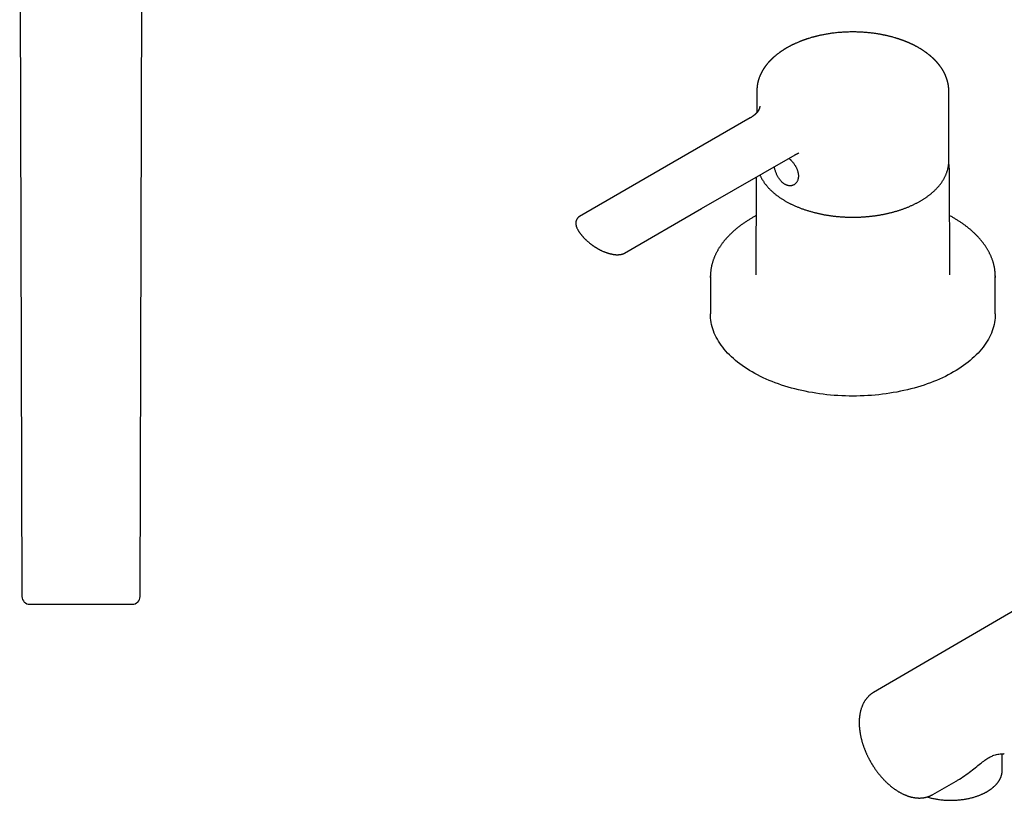
# Model space of a CAD drawing. Units: millimetres. Extents: x 8 to 1153, y 12 to 737.
# Drawn here: x 634 to 883, y 157 to 355 of the extents above; entities that cross this region are included whole.
import ezdxf

# ---------------------------------------------------------------- set-up
doc = ezdxf.new("R2010")
doc.units = ezdxf.units.MM

msp = doc.modelspace()

# ---------------------------------------------------------------- linework, layer by layer
at = {"color": 7, "linetype": 'Continuous', "lineweight": 30}
for p, q in [((634.5, 406.9), (635.08, 208.9)), ((664.92, 208.9), (665.5, 406.9)), ((820.81, 336.74), (820.81, 331.17)), ((869.31, 318.94), (869.31, 336.57)), ((821.53, 332.77), (821.53, 332.79)), ((819.08, 329.8), (819.08, 329.8)), ((869.31, 318.8), (869.31, 318.94)), ((869.59, 290.16), (869.45, 316.76)), ((820.66, 314.87), (820.53, 290.16)), ((775.95, 304.89), (775.95, 304.89)), ((787.34, 295.63), (787.33, 295.63)), ((809.06, 289.71), (809.06, 280.32)), ((881.06, 280.32), (881.06, 289.71)), ((990.03, 265.99), (850.31, 184.65)), ((637.08, 206.9), (662.92, 206.9)), ((882.81, 164.97), (882.81, 169.12)), ((882.81, 164.96), (882.81, 164.97)), ((865.23, 158.82), (871.19, 162.23))]:
    msp.add_line(p, q, dxfattribs=at)
at = {"color": 7, "linetype": 'Continuous', "lineweight": 30, "flags": 128}
for points in [[(819.08, 329.8), (799.57, 318.54), (775.95, 304.9)], [(787.34, 295.63), (806.83, 306.89), (830.46, 320.52)], [(809.06, 289.5), (809.06, 289.71), (809.06, 289.92)], [(881.06, 289.91), (881.06, 289.71), (881.06, 289.48)], [(819.6, 265.62), (818.95, 266.01), (818.31, 266.41), (817.69, 266.82), (817.08, 267.24), (816.5, 267.66), (815.94, 268.1), (815.39, 268.54), (814.87, 269), (814.36, 269.46), (813.88, 269.92), (813.42, 270.4), (812.98, 270.88), (812.57, 271.37), (812.17, 271.86), (811.8, 272.36), (811.45, 272.87), (811.12, 273.38), (810.82, 273.89), (810.54, 274.41), (810.29, 274.94), (810.05, 275.46), (809.85, 275.99), (809.66, 276.53), (809.5, 277.06), (809.37, 277.6), (809.26, 278.14), (809.17, 278.68), (809.11, 279.23), (809.07, 279.77), (809.06, 280.32)], [(881.06, 280.32), (881.05, 279.77), (881.01, 279.23), (880.95, 278.68), (880.86, 278.14), (880.75, 277.6), (880.62, 277.06), (880.46, 276.53), (880.27, 275.99), (880.06, 275.46), (879.83, 274.94), (879.58, 274.41), (879.3, 273.89), (878.99, 273.38), (878.67, 272.87), (878.32, 272.36), (877.95, 271.86), (877.55, 271.37), (877.14, 270.88), (876.7, 270.4), (876.24, 269.92), (875.75, 269.46), (875.25, 269), (874.73, 268.54), (874.18, 268.1), (873.62, 267.66), (873.04, 267.24), (872.43, 266.82), (871.81, 266.41), (871.17, 266.01), (870.52, 265.62), (869.84, 265.24), (869.15, 264.87), (868.44, 264.51), (867.72, 264.16), (866.98, 263.83), (866.22, 263.5), (865.45, 263.19), (864.67, 262.89), (863.87, 262.6), (863.06, 262.32), (862.24, 262.05), (861.4, 261.8), (860.56, 261.56), (859.7, 261.33), (858.84, 261.11), (857.96, 260.91), (857.08, 260.73), (856.18, 260.55), (855.28, 260.39), (854.38, 260.24), (853.46, 260.11), (852.54, 259.99), (851.62, 259.88), (850.69, 259.79), (849.76, 259.71), (848.82, 259.65), (847.88, 259.6), (846.94, 259.56), (846, 259.54), (845.06, 259.53), (844.12, 259.54), (843.18, 259.56), (842.24, 259.6), (841.3, 259.65), (840.36, 259.71), (839.43, 259.79), (838.5, 259.88), (837.57, 259.99), (836.66, 260.11), (835.74, 260.24), (834.84, 260.39), (833.94, 260.55), (833.04, 260.73), (832.16, 260.91), (831.28, 261.11), (830.42, 261.33), (829.56, 261.56), (828.72, 261.8), (827.88, 262.05), (827.06, 262.32), (826.25, 262.6), (825.45, 262.89), (824.67, 263.19), (823.9, 263.5), (823.14, 263.83), (822.4, 264.16), (821.68, 264.51), (820.97, 264.87), (820.28, 265.24), (819.6, 265.62)]]:
    msp.add_lwpolyline(points, dxfattribs=at)
at = {"color": 7, "linetype": 'Continuous', "lineweight": 30}
for centre, start, end in [((637.08, 208.9), 180.1685, 270), ((662.92, 208.9), 270, 359.8315)]:
    msp.add_arc(centre, 2, start, end, dxfattribs=at)
for points, knots in [([(861.73, 347.52), (861.65, 347.57), (861.5, 347.65), (861.29, 347.77), (861.1, 347.88), (860.92, 347.97), (860.77, 348.04), (860.65, 348.11), (860.56, 348.16), (860.48, 348.2), (860.41, 348.23), (860.35, 348.26), (860.3, 348.28), (860.24, 348.31), (860.18, 348.34), (860.11, 348.38), (860.02, 348.42), (859.92, 348.46), (859.81, 348.52), (859.68, 348.58), (859.54, 348.64), (859.4, 348.7), (859.25, 348.77), (859.1, 348.84), (858.94, 348.9), (858.78, 348.97), (858.61, 349.04), (858.44, 349.11), (858.28, 349.17), (858.13, 349.23), (858.01, 349.28), (857.91, 349.32), (857.83, 349.35), (857.77, 349.37), (857.7, 349.4), (857.61, 349.43), (857.5, 349.47), (857.35, 349.52), (857.19, 349.58), (857.01, 349.64), (856.83, 349.7), (856.64, 349.77), (856.44, 349.83), (856.24, 349.89), (856.04, 349.96), (855.77, 350.04), (855.41, 350.14), (854.99, 350.26), (854.6, 350.36), (854.24, 350.45), (853.9, 350.54), (853.6, 350.61), (853.33, 350.67), (853.08, 350.72), (852.83, 350.77), (852.58, 350.82), (852.28, 350.88), (851.93, 350.94), (851.53, 351.01), (851.08, 351.09), (850.57, 351.16), (850.02, 351.23), (849.48, 351.3), (848.94, 351.35), (848.41, 351.4), (847.89, 351.44), (847.4, 351.47), (846.91, 351.5), (846.43, 351.52), (845.93, 351.53), (845.4, 351.54), (844.85, 351.54), (844.28, 351.53), (843.69, 351.52), (843.09, 351.49), (842.48, 351.46), (841.87, 351.42), (841.26, 351.36), (840.65, 351.3), (840.07, 351.23), (839.53, 351.16), (839.04, 351.09), (838.56, 351.01), (838.1, 350.93), (837.67, 350.85), (837.26, 350.77), (836.88, 350.69), (836.52, 350.61), (836.22, 350.54), (835.97, 350.48), (835.76, 350.43), (835.54, 350.37), (835.31, 350.31), (835.04, 350.24), (834.72, 350.15), (834.35, 350.04), (834.03, 349.94), (833.77, 349.86), (833.56, 349.79), (833.37, 349.73), (833.2, 349.67), (833.03, 349.62), (832.88, 349.56), (832.74, 349.51), (832.61, 349.47), (832.5, 349.43), (832.41, 349.39), (832.34, 349.37), (832.29, 349.35), (832.22, 349.32), (832.13, 349.29), (832.02, 349.25), (831.9, 349.2), (831.76, 349.14), (831.61, 349.08), (831.39, 349), (831.12, 348.88), (830.79, 348.74), (830.54, 348.62), (830.36, 348.54), (830.25, 348.49), (830.15, 348.44), (830.06, 348.4), (829.99, 348.37), (829.93, 348.34), (829.87, 348.31), (829.82, 348.28), (829.76, 348.26), (829.71, 348.23), (829.64, 348.2), (829.56, 348.16), (829.47, 348.11), (829.34, 348.04), (829.2, 347.97), (829.02, 347.88), (828.83, 347.77), (828.61, 347.65), (828.47, 347.57), (828.39, 347.52)], [0, 0, 0, 0, 0.008657, 0.016516, 0.02358, 0.029849, 0.035324, 0.039281, 0.042688, 0.045544, 0.04785, 0.049662, 0.051264, 0.053539, 0.055505, 0.057914, 0.06087, 0.064371, 0.068341, 0.072805, 0.077462, 0.08224, 0.087242, 0.092369, 0.097623, 0.103003, 0.108509, 0.114141, 0.119606, 0.124324, 0.12828, 0.131474, 0.133907, 0.135838, 0.137975, 0.140365, 0.144207, 0.148729, 0.153933, 0.159817, 0.165342, 0.171357, 0.177552, 0.183648, 0.189646, 0.195544, 0.209057, 0.222023, 0.233135, 0.243709, 0.253683, 0.263059, 0.270381, 0.277312, 0.284363, 0.291755, 0.299489, 0.310133, 0.321363, 0.333077, 0.348663, 0.364014, 0.379131, 0.394007, 0.408719, 0.422851, 0.436404, 0.449381, 0.462469, 0.476186, 0.490533, 0.505476, 0.521046, 0.537209, 0.553655, 0.570313, 0.586879, 0.603649, 0.620625, 0.637806, 0.6517, 0.665705, 0.679318, 0.692321, 0.704712, 0.716287, 0.727273, 0.737669, 0.747474, 0.753513, 0.759557, 0.766038, 0.772962, 0.780329, 0.790647, 0.801726, 0.813569, 0.819776, 0.826122, 0.832118, 0.837643, 0.842696, 0.847279, 0.852074, 0.856215, 0.859699, 0.862608, 0.864369, 0.866084, 0.868247, 0.871035, 0.874449, 0.878412, 0.882979, 0.888007, 0.892984, 0.904445, 0.915358, 0.925723, 0.929963, 0.933855, 0.937294, 0.940279, 0.942811, 0.944888, 0.94666, 0.948744, 0.950345, 0.952156, 0.954461, 0.957316, 0.960721, 0.964677, 0.970151, 0.97642, 0.983483, 0.991343, 1, 1, 1, 1]), ([(828.39, 347.52), (828.35, 347.5), (828.26, 347.45), (828.15, 347.38), (828.05, 347.32), (827.97, 347.28), (827.91, 347.24), (827.86, 347.2), (827.81, 347.17), (827.75, 347.14), (827.68, 347.09), (827.59, 347.04), (827.48, 346.97), (827.34, 346.88), (827.19, 346.78), (827.06, 346.69), (826.94, 346.61), (826.84, 346.55), (826.76, 346.49), (826.69, 346.44), (826.63, 346.39), (826.56, 346.35), (826.49, 346.3), (826.41, 346.24), (826.32, 346.17), (826.2, 346.08), (826.05, 345.96), (825.87, 345.83), (825.7, 345.69), (825.54, 345.56), (825.42, 345.46), (825.32, 345.37), (825.24, 345.3), (825.16, 345.24), (825.08, 345.17), (825.01, 345.11), (824.93, 345.04), (824.86, 344.97), (824.78, 344.9), (824.71, 344.83), (824.64, 344.77), (824.59, 344.71), (824.54, 344.67), (824.5, 344.63), (824.46, 344.59), (824.41, 344.54), (824.35, 344.49), (824.3, 344.43), (824.24, 344.37), (824.18, 344.31), (824.12, 344.24), (824.05, 344.17), (823.98, 344.1), (823.93, 344.04), (823.88, 343.99), (823.83, 343.93), (823.76, 343.86), (823.69, 343.78), (823.62, 343.7), (823.55, 343.61), (823.48, 343.53), (823.41, 343.45), (823.34, 343.37), (823.28, 343.29), (823.23, 343.23), (823.19, 343.17), (823.14, 343.11), (823.08, 343.04), (823.02, 342.96), (822.96, 342.87), (822.89, 342.78), (822.84, 342.7), (822.79, 342.64), (822.75, 342.58), (822.72, 342.54), (822.69, 342.49), (822.65, 342.44), (822.61, 342.38), (822.57, 342.32), (822.52, 342.25), (822.48, 342.18), (822.43, 342.1), (822.39, 342.03), (822.35, 341.96), (822.31, 341.91), (822.28, 341.85), (822.23, 341.78), (822.18, 341.69), (822.13, 341.59), (822.07, 341.49), (822.02, 341.39), (821.96, 341.28), (821.9, 341.17), (821.85, 341.06), (821.8, 340.96), (821.75, 340.86), (821.71, 340.78), (821.68, 340.7), (821.65, 340.63), (821.61, 340.55), (821.55, 340.4), (821.46, 340.17), (821.37, 339.94), (821.31, 339.77), (821.28, 339.66), (821.25, 339.56), (821.21, 339.45), (821.18, 339.34), (821.15, 339.23), (821.12, 339.13), (821.1, 339.04), (821.08, 338.95), (821.05, 338.86), (821.03, 338.75), (821.01, 338.64), (820.98, 338.53), (820.96, 338.42), (820.95, 338.33), (820.93, 338.23), (820.92, 338.15), (820.91, 338.07), (820.89, 337.99), (820.88, 337.91), (820.88, 337.85), (820.87, 337.79), (820.86, 337.73), (820.86, 337.67), (820.85, 337.6), (820.84, 337.51), (820.84, 337.43), (820.83, 337.35), (820.83, 337.27), (820.82, 337.19), (820.82, 337.11), (820.81, 337), (820.81, 336.88), (820.81, 336.79), (820.81, 336.74)], [0, 0, 0, 0, 0.009458, 0.017764, 0.024917, 0.030916, 0.035761, 0.039451, 0.042377, 0.047003, 0.052438, 0.058682, 0.065725, 0.078285, 0.089896, 0.100556, 0.110264, 0.117326, 0.123738, 0.129497, 0.134604, 0.139374, 0.144982, 0.151642, 0.159302, 0.16729, 0.182128, 0.197367, 0.212098, 0.225708, 0.238483, 0.245709, 0.253009, 0.260185, 0.266987, 0.273429, 0.280427, 0.288518, 0.294953, 0.301921, 0.308453, 0.314032, 0.318656, 0.322336, 0.326243, 0.330745, 0.336129, 0.342269, 0.348315, 0.354106, 0.35964, 0.367615, 0.374551, 0.380022, 0.384489, 0.390076, 0.397049, 0.40541, 0.41332, 0.421197, 0.429043, 0.436856, 0.444622, 0.451589, 0.457334, 0.462174, 0.467973, 0.474753, 0.482259, 0.490052, 0.498125, 0.506301, 0.511839, 0.516525, 0.520448, 0.524637, 0.52938, 0.534679, 0.540395, 0.546328, 0.552774, 0.559456, 0.56615, 0.571967, 0.576813, 0.580879, 0.587725, 0.595619, 0.603995, 0.612553, 0.621533, 0.631189, 0.641316, 0.650033, 0.658572, 0.666898, 0.674263, 0.68038, 0.685921, 0.692519, 0.700141, 0.724618, 0.749194, 0.758027, 0.766282, 0.774271, 0.783108, 0.792785, 0.801761, 0.809792, 0.817098, 0.823952, 0.831406, 0.839749, 0.849012, 0.859223, 0.866408, 0.874251, 0.881706, 0.888459, 0.89451, 0.901194, 0.907003, 0.912339, 0.917207, 0.921607, 0.926005, 0.931543, 0.937979, 0.94441, 0.950905, 0.957565, 0.964522, 0.971792, 0.979969, 0.989365, 1, 1, 1, 1]), ([(869.31, 336.57), (869.31, 336.62), (869.31, 336.73), (869.3, 336.86), (869.3, 336.98), (869.29, 337.09), (869.29, 337.21), (869.28, 337.33), (869.27, 337.47), (869.25, 337.6), (869.24, 337.72), (869.23, 337.82), (869.21, 337.92), (869.2, 338.03), (869.18, 338.15), (869.16, 338.27), (869.14, 338.38), (869.12, 338.5), (869.09, 338.62), (869.06, 338.77), (869.02, 338.92), (868.98, 339.06), (868.95, 339.2), (868.91, 339.34), (868.87, 339.47), (868.82, 339.61), (868.78, 339.73), (868.74, 339.85), (868.7, 339.98), (868.65, 340.11), (868.6, 340.23), (868.56, 340.34), (868.51, 340.44), (868.47, 340.55), (868.42, 340.67), (868.37, 340.78), (868.32, 340.89), (868.26, 341), (868.2, 341.12), (868.14, 341.24), (868.07, 341.39), (867.98, 341.55), (867.88, 341.73), (867.78, 341.9), (867.69, 342.04), (867.61, 342.16), (867.54, 342.27), (867.47, 342.39), (867.38, 342.51), (867.31, 342.62), (867.24, 342.72), (867.18, 342.8), (867.12, 342.88), (867.06, 342.97), (867, 343.04), (866.95, 343.11), (866.91, 343.16), (866.88, 343.2), (866.85, 343.23), (866.82, 343.27), (866.79, 343.32), (866.73, 343.39), (866.65, 343.49), (866.57, 343.58), (866.5, 343.66), (866.45, 343.72), (866.41, 343.77), (866.37, 343.81), (866.34, 343.85), (866.31, 343.88), (866.28, 343.92), (866.24, 343.96), (866.19, 344.01), (866.13, 344.08), (866.07, 344.14), (866.01, 344.2), (865.96, 344.26), (865.91, 344.32), (865.86, 344.37), (865.81, 344.42), (865.76, 344.47), (865.72, 344.51), (865.67, 344.56), (865.63, 344.6), (865.57, 344.66), (865.5, 344.72), (865.43, 344.8), (865.35, 344.87), (865.28, 344.94), (865.21, 345), (865.13, 345.07), (865.05, 345.14), (864.97, 345.22), (864.89, 345.28), (864.83, 345.34), (864.78, 345.38), (864.73, 345.42), (864.7, 345.45), (864.66, 345.48), (864.62, 345.52), (864.56, 345.56), (864.49, 345.62), (864.42, 345.68), (864.34, 345.74), (864.23, 345.83), (864.08, 345.95), (863.92, 346.07), (863.78, 346.18), (863.67, 346.26), (863.56, 346.34), (863.45, 346.42), (863.32, 346.51), (863.18, 346.6), (863.04, 346.7), (862.89, 346.8), (862.74, 346.9), (862.6, 346.99), (862.45, 347.09), (862.3, 347.18), (862.13, 347.29), (861.94, 347.4), (861.8, 347.48), (861.73, 347.52)], [0, 0, 0, 0, 0.011043, 0.021501, 0.031413, 0.040676, 0.049299, 0.059818, 0.069919, 0.081014, 0.089494, 0.097491, 0.105265, 0.113737, 0.123451, 0.133235, 0.141704, 0.149854, 0.159515, 0.171741, 0.183963, 0.195293, 0.205861, 0.217398, 0.228338, 0.238772, 0.249021, 0.258485, 0.268872, 0.279683, 0.289743, 0.297665, 0.306367, 0.315839, 0.325069, 0.334865, 0.343671, 0.352834, 0.362541, 0.372909, 0.38391, 0.399961, 0.414968, 0.429364, 0.443249, 0.451883, 0.461369, 0.471845, 0.482758, 0.493555, 0.501313, 0.508942, 0.516424, 0.523759, 0.53089, 0.537151, 0.542351, 0.545026, 0.547506, 0.550904, 0.555388, 0.560903, 0.571721, 0.581646, 0.587613, 0.593169, 0.598029, 0.602126, 0.605462, 0.60811, 0.611448, 0.615568, 0.6207, 0.62684, 0.633237, 0.63934, 0.645149, 0.650422, 0.655428, 0.66017, 0.664748, 0.669209, 0.673552, 0.67782, 0.682988, 0.689811, 0.697492, 0.704805, 0.711711, 0.718211, 0.724306, 0.732849, 0.740442, 0.74708, 0.752762, 0.757486, 0.761254, 0.764108, 0.766777, 0.770687, 0.775837, 0.782169, 0.788692, 0.795058, 0.801265, 0.81752, 0.832653, 0.842814, 0.852139, 0.860331, 0.869002, 0.879048, 0.890289, 0.901692, 0.913089, 0.924481, 0.936044, 0.946295, 0.957818, 0.97061, 0.984671, 1, 1, 1, 1]), ([(821.53, 332.77), (821.53, 332.76), (821.53, 332.75), (821.53, 332.73), (821.53, 332.71), (821.53, 332.69), (821.53, 332.67), (821.53, 332.65), (821.53, 332.62), (821.52, 332.59), (821.52, 332.57), (821.52, 332.55), (821.51, 332.52), (821.51, 332.5), (821.5, 332.47), (821.5, 332.44), (821.49, 332.42), (821.49, 332.4), (821.49, 332.38), (821.48, 332.36), (821.47, 332.33), (821.46, 332.3), (821.45, 332.26), (821.44, 332.22), (821.43, 332.19), (821.42, 332.16), (821.4, 332.11), (821.37, 332.04), (821.34, 331.97), (821.31, 331.9), (821.28, 331.84), (821.25, 331.79), (821.22, 331.74), (821.2, 331.7), (821.17, 331.66), (821.15, 331.63), (821.14, 331.6), (821.11, 331.57), (821.09, 331.53), (821.06, 331.49), (821.03, 331.44), (820.99, 331.39), (820.96, 331.35), (820.93, 331.31), (820.89, 331.26), (820.84, 331.21), (820.79, 331.14), (820.73, 331.07), (820.66, 331.01), (820.59, 330.94), (820.52, 330.87), (820.45, 330.8), (820.39, 330.74), (820.33, 330.68), (820.27, 330.64), (820.22, 330.59), (820.17, 330.55), (820.13, 330.52), (820.09, 330.48), (820.04, 330.45), (819.99, 330.41), (819.93, 330.36), (819.87, 330.32), (819.81, 330.27), (819.77, 330.24), (819.73, 330.21), (819.69, 330.19), (819.66, 330.16), (819.62, 330.14), (819.56, 330.1), (819.49, 330.05), (819.4, 329.99), (819.3, 329.93), (819.19, 329.86), (819.11, 329.82), (819.08, 329.8)], [0, 0, 0, 0, 0.009203, 0.022066, 0.032237, 0.040073, 0.048222, 0.060211, 0.073269, 0.084646, 0.092964, 0.101434, 0.111826, 0.123908, 0.135191, 0.145, 0.153454, 0.16152, 0.169409, 0.177471, 0.187927, 0.201172, 0.217976, 0.23223, 0.243863, 0.253415, 0.271871, 0.296452, 0.32582, 0.348135, 0.373724, 0.387442, 0.40312, 0.419225, 0.432131, 0.439307, 0.44842, 0.459662, 0.471875, 0.48383, 0.501749, 0.516598, 0.52937, 0.541719, 0.553997, 0.572013, 0.592012, 0.613342, 0.633967, 0.653906, 0.675856, 0.69644, 0.71701, 0.729891, 0.743542, 0.757707, 0.770264, 0.780738, 0.789687, 0.800726, 0.812496, 0.826113, 0.842545, 0.853193, 0.863411, 0.87224, 0.879678, 0.886217, 0.894677, 0.905507, 0.920165, 0.937705, 0.958135, 0.981467, 1, 1, 1, 1]), ([(829.58, 318.98), (829.66, 318.89), (829.82, 318.71), (830.04, 318.43), (830.25, 318.14), (830.44, 317.85), (830.6, 317.58), (830.73, 317.33), (830.85, 317.08), (830.96, 316.82), (831.05, 316.57), (831.13, 316.31), (831.19, 316.06), (831.24, 315.81), (831.28, 315.56), (831.3, 315.29), (831.3, 315.01), (831.28, 314.73), (831.23, 314.45), (831.16, 314.19), (831.07, 313.95), (830.96, 313.72), (830.83, 313.51), (830.68, 313.32), (830.51, 313.14), (830.32, 313), (830.12, 312.88), (829.92, 312.78), (829.73, 312.72), (829.54, 312.68), (829.35, 312.65), (829.15, 312.65), (828.95, 312.66), (828.74, 312.7), (828.53, 312.75), (828.33, 312.82), (828.12, 312.91), (827.92, 313.01), (827.72, 313.14), (827.52, 313.28), (827.32, 313.45), (827.13, 313.62), (826.94, 313.82), (826.76, 314.03), (826.59, 314.24), (826.43, 314.47), (826.27, 314.71), (826.12, 314.98), (825.96, 315.27), (825.8, 315.6), (825.66, 315.94), (825.54, 316.28), (825.43, 316.62), (825.33, 316.96), (825.26, 317.26), (825.23, 317.43), (825.22, 317.5)], [0, 0, 0, 0, 0.021102, 0.042051, 0.062993, 0.084074, 0.100982, 0.117764, 0.134496, 0.151255, 0.168116, 0.184901, 0.201628, 0.21837, 0.235202, 0.252194, 0.273191, 0.294111, 0.315087, 0.33625, 0.35731, 0.378272, 0.39926, 0.4204, 0.441533, 0.462459, 0.483305, 0.504199, 0.521055, 0.537816, 0.554557, 0.571352, 0.588276, 0.605394, 0.622258, 0.638949, 0.65555, 0.672145, 0.688752, 0.705369, 0.722079, 0.738966, 0.756112, 0.773085, 0.789927, 0.806713, 0.823518, 0.840417, 0.861337, 0.882249, 0.903283, 0.924566, 0.945739, 0.96672, 0.987634, 1, 1, 1, 1]), ([(829.58, 318.98), (829.57, 318.99), (829.55, 319.01), (829.52, 319.05), (829.48, 319.09), (829.41, 319.16), (829.29, 319.27), (829.12, 319.42), (828.98, 319.55), (828.9, 319.61), (828.89, 319.62)], [0, 0, 0, 0, 0.033457, 0.088443, 0.159932, 0.213261, 0.381034, 0.680555, 0.946803, 1, 1, 1, 1]), ([(830.46, 320.52), (830.48, 320.54), (830.52, 320.56), (830.57, 320.58), (830.61, 320.61), (830.63, 320.62), (830.66, 320.63), (830.68, 320.64), (830.7, 320.66), (830.74, 320.67), (830.77, 320.69), (830.79, 320.7), (830.83, 320.72), (830.86, 320.74), (830.9, 320.75), (830.93, 320.77), (830.98, 320.79), (831.04, 320.82), (831.11, 320.85), (831.18, 320.88), (831.25, 320.9), (831.3, 320.92), (831.34, 320.94), (831.37, 320.95), (831.39, 320.96), (831.4, 320.96), (831.41, 320.96), (831.41, 320.96), (831.41, 320.96)], [0, 0, 0, 0, 0.064286, 0.115797, 0.15639, 0.183047, 0.203436, 0.226201, 0.251337, 0.287453, 0.319608, 0.344832, 0.374907, 0.41649, 0.457532, 0.486118, 0.513467, 0.589243, 0.659066, 0.719437, 0.791861, 0.842815, 0.876817, 0.917659, 0.952403, 0.973941, 0.99487, 1, 1, 1, 1]), ([(845.06, 304.73), (845.2, 304.73), (845.39, 304.73), (845.68, 304.73), (845.93, 304.74), (846.22, 304.74), (846.54, 304.75), (846.87, 304.77), (847.21, 304.78), (847.55, 304.8), (847.91, 304.83), (848.27, 304.85), (848.63, 304.88), (848.99, 304.92), (849.36, 304.95), (849.73, 304.99), (850.1, 305.04), (850.47, 305.08), (850.85, 305.14), (851.22, 305.19), (851.59, 305.25), (851.96, 305.31), (852.33, 305.38), (852.7, 305.45), (853.07, 305.52), (853.44, 305.6), (853.8, 305.68), (854.17, 305.76), (854.53, 305.85), (854.89, 305.94), (855.25, 306.04), (855.6, 306.13), (855.96, 306.24), (856.31, 306.34), (856.66, 306.45), (857, 306.56), (857.35, 306.68), (857.69, 306.79), (858.02, 306.92), (858.36, 307.04), (858.69, 307.17), (859.01, 307.3), (859.34, 307.44), (859.66, 307.58), (859.97, 307.72), (860.28, 307.86), (860.59, 308.01), (860.9, 308.16), (861.2, 308.31), (861.49, 308.47), (861.78, 308.63), (862.07, 308.79), (862.35, 308.96), (862.63, 309.12), (862.9, 309.3), (863.17, 309.47), (863.44, 309.64), (863.7, 309.82), (863.95, 310), (864.2, 310.19), (864.44, 310.38), (864.68, 310.56), (864.91, 310.76), (865.14, 310.95), (865.36, 311.14), (865.58, 311.34), (865.79, 311.54), (866, 311.75), (866.2, 311.95), (866.39, 312.16), (866.58, 312.37), (866.76, 312.58), (866.94, 312.79), (867.11, 313), (867.28, 313.22), (867.44, 313.44), (867.59, 313.66), (867.74, 313.88), (867.88, 314.1), (868.01, 314.33), (868.14, 314.55), (868.26, 314.78), (868.37, 315.01), (868.48, 315.24), (868.58, 315.47), (868.68, 315.7), (868.77, 315.93), (868.85, 316.17), (868.93, 316.4), (868.99, 316.64), (869.06, 316.88), (869.11, 317.11), (869.16, 317.35), (869.2, 317.59), (869.24, 317.83), (869.27, 318.07), (869.29, 318.31), (869.3, 318.55), (869.31, 318.71), (869.31, 318.79)], [0, 0, 0, 0, 0.010931, 0.015456, 0.022959, 0.030767, 0.039156, 0.047921, 0.05698, 0.066267, 0.075735, 0.085349, 0.095083, 0.104918, 0.114837, 0.124828, 0.134881, 0.144987, 0.155141, 0.165336, 0.175568, 0.185832, 0.196126, 0.206446, 0.21679, 0.227155, 0.23754, 0.247942, 0.258361, 0.268796, 0.279243, 0.289704, 0.300176, 0.31066, 0.321153, 0.331656, 0.342168, 0.352688, 0.363216, 0.373751, 0.384292, 0.394841, 0.405395, 0.415955, 0.42652, 0.43709, 0.447665, 0.458245, 0.468829, 0.479416, 0.490008, 0.500604, 0.511203, 0.521805, 0.53241, 0.543019, 0.55363, 0.564243, 0.574859, 0.585477, 0.596098, 0.60672, 0.617344, 0.627969, 0.638596, 0.649224, 0.659853, 0.670482, 0.681113, 0.691743, 0.702374, 0.713005, 0.723636, 0.734267, 0.744897, 0.755527, 0.766156, 0.776784, 0.787411, 0.798038, 0.808664, 0.819288, 0.829913, 0.840537, 0.85116, 0.861784, 0.872408, 0.883034, 0.893661, 0.90429, 0.914922, 0.925559, 0.9362, 0.946847, 0.957501, 0.968163, 0.978834, 0.989516, 1, 1, 1, 1]), ([(869.45, 316.76), (869.45, 316.84), (869.44, 317), (869.43, 317.24), (869.41, 317.49), (869.39, 317.73), (869.36, 317.98), (869.32, 318.19), (869.3, 318.32), (869.29, 318.37)], [0, 0, 0, 0, 0.143918, 0.297651, 0.451407, 0.605215, 0.7591, 0.91309, 1, 1, 1, 1]), ([(821.57, 315.39), (821.6, 315.33), (821.66, 315.19), (821.76, 314.97), (821.88, 314.73), (822.01, 314.5), (822.15, 314.26), (822.29, 314.03), (822.44, 313.79), (822.6, 313.56), (822.76, 313.33), (822.93, 313.11), (823.11, 312.88), (823.29, 312.65), (823.48, 312.43), (823.68, 312.21), (823.88, 311.99), (824.09, 311.77), (824.31, 311.56), (824.54, 311.35), (824.77, 311.13), (825, 310.93), (825.25, 310.72), (825.5, 310.52), (825.75, 310.32), (826.01, 310.12), (826.28, 309.93), (826.55, 309.73), (826.83, 309.54), (827.12, 309.36), (827.41, 309.17), (827.7, 308.99), (828.01, 308.82), (828.31, 308.64), (828.62, 308.47), (828.94, 308.3), (829.26, 308.14), (829.59, 307.98), (829.92, 307.82), (830.26, 307.67), (830.6, 307.51), (830.95, 307.37), (831.3, 307.22), (831.66, 307.08), (832.02, 306.95), (832.38, 306.81), (832.75, 306.68), (833.12, 306.56), (833.5, 306.44), (833.88, 306.32), (834.26, 306.21), (834.65, 306.1), (835.04, 305.99), (835.44, 305.89), (835.82, 305.79), (836.2, 305.71), (836.56, 305.62), (836.93, 305.55), (837.29, 305.47), (837.66, 305.4), (838.03, 305.33), (838.41, 305.27), (838.78, 305.21), (839.16, 305.15), (839.53, 305.1), (839.91, 305.05), (840.29, 305), (840.67, 304.96), (841.05, 304.92), (841.43, 304.89), (841.81, 304.86), (842.19, 304.83), (842.57, 304.8), (842.95, 304.78), (843.32, 304.76), (843.69, 304.75), (844.03, 304.74), (844.32, 304.73), (844.59, 304.73), (844.82, 304.73), (844.99, 304.73), (845.06, 304.73)], [0, 0, 0, 0, 0.009949, 0.022956, 0.035989, 0.049047, 0.06213, 0.075235, 0.088364, 0.101513, 0.114683, 0.127872, 0.141079, 0.154303, 0.167543, 0.180798, 0.194066, 0.207347, 0.22064, 0.233944, 0.247257, 0.26058, 0.27391, 0.287248, 0.300594, 0.313945, 0.327302, 0.340665, 0.354032, 0.367404, 0.380781, 0.394162, 0.407547, 0.420936, 0.434328, 0.447725, 0.461126, 0.474531, 0.487941, 0.501355, 0.514774, 0.5282, 0.541631, 0.555068, 0.568513, 0.581966, 0.595427, 0.608899, 0.62238, 0.635874, 0.649381, 0.662902, 0.67644, 0.689997, 0.703573, 0.715759, 0.727944, 0.740126, 0.752305, 0.76448, 0.776652, 0.78882, 0.800984, 0.813142, 0.825294, 0.837439, 0.849575, 0.8617, 0.873811, 0.885904, 0.897974, 0.910009, 0.921996, 0.933906, 0.945684, 0.95721, 0.96814, 0.977469, 0.98475, 0.99319, 1, 1, 1, 1]), ([(775.95, 304.89), (775.92, 304.87), (775.88, 304.85), (775.83, 304.81), (775.79, 304.79), (775.76, 304.76), (775.72, 304.74), (775.68, 304.7), (775.6, 304.63), (775.52, 304.55), (775.44, 304.44), (775.35, 304.32), (775.26, 304.17), (775.18, 304.01), (775.13, 303.84), (775.09, 303.69), (775.06, 303.55), (775.05, 303.43), (775.04, 303.32), (775.04, 303.19), (775.05, 303.05), (775.06, 302.94), (775.07, 302.85), (775.08, 302.8), (775.08, 302.75), (775.09, 302.71), (775.1, 302.67), (775.11, 302.64), (775.12, 302.6), (775.13, 302.53), (775.16, 302.44), (775.19, 302.33), (775.23, 302.22), (775.27, 302.1), (775.33, 301.97), (775.37, 301.89), (775.4, 301.84)], [0, 0, 0, 0, 0.0246743, 0.042788, 0.0545351, 0.0646845, 0.0751204, 0.0963491, 0.1191026, 0.1594933, 0.1995009, 0.2383414, 0.2943904, 0.3479097, 0.3994533, 0.4478968, 0.4881245, 0.5232701, 0.5523334, 0.591171, 0.6342091, 0.6759316, 0.6928801, 0.7090818, 0.7232679, 0.735261, 0.7450931, 0.7530514, 0.7645014, 0.7849365, 0.8129463, 0.8484726, 0.8800225, 0.9157662, 0.9557291, 1, 1, 1, 1]), ([(819.71, 304.63), (819.64, 304.59), (819.46, 304.49), (819.17, 304.31), (818.82, 304.1), (818.48, 303.89), (818.14, 303.67), (817.81, 303.45), (817.48, 303.22), (817.16, 303), (816.85, 302.77), (816.54, 302.54), (816.23, 302.31), (815.94, 302.07), (815.64, 301.83), (815.36, 301.59), (815.07, 301.35), (814.8, 301.1), (814.53, 300.85), (814.26, 300.6), (814.01, 300.35), (813.76, 300.1), (813.51, 299.84), (813.27, 299.58), (813.04, 299.32), (812.81, 299.06), (812.59, 298.8), (812.37, 298.53), (812.17, 298.26), (811.97, 297.99), (811.77, 297.72), (811.58, 297.45), (811.4, 297.17), (811.22, 296.9), (811.06, 296.62), (810.89, 296.34), (810.74, 296.06), (810.59, 295.78), (810.45, 295.5), (810.31, 295.22), (810.18, 294.93), (810.06, 294.65), (809.95, 294.36), (809.84, 294.07), (809.74, 293.79), (809.65, 293.5), (809.56, 293.21), (809.48, 292.92), (809.41, 292.63), (809.34, 292.34), (809.28, 292.04), (809.23, 291.75), (809.18, 291.46), (809.15, 291.17), (809.11, 290.87), (809.09, 290.58), (809.07, 290.29), (809.06, 290.07), (809.06, 289.95), (809.06, 289.93)], [0, 0, 0, 0, 0.009501, 0.027532, 0.045563, 0.063594, 0.081626, 0.099658, 0.11769, 0.135721, 0.153753, 0.171783, 0.189813, 0.207842, 0.22587, 0.243897, 0.261922, 0.279945, 0.297966, 0.315985, 0.334001, 0.352014, 0.370024, 0.38803, 0.406032, 0.424029, 0.442022, 0.460009, 0.477991, 0.495967, 0.513936, 0.531899, 0.549855, 0.567802, 0.585742, 0.603674, 0.621597, 0.639511, 0.657416, 0.675312, 0.693198, 0.711075, 0.728942, 0.7468, 0.764648, 0.782486, 0.800316, 0.818136, 0.835948, 0.853751, 0.871547, 0.889336, 0.907119, 0.924895, 0.942666, 0.960434, 0.978197, 0.995958, 1, 1, 1, 1]), ([(820.61, 305.13), (820.53, 305.09), (820.33, 304.98), (820.03, 304.82), (819.81, 304.69), (819.71, 304.63)], [0, 0, 0, 0, 0.251664, 0.653518, 1, 1, 1, 1]), ([(881.06, 289.92), (881.06, 289.93), (881.06, 290.03), (881.05, 290.24), (881.03, 290.53), (881.01, 290.83), (880.98, 291.12), (880.94, 291.41), (880.9, 291.7), (880.85, 292), (880.79, 292.29), (880.72, 292.58), (880.65, 292.87), (880.57, 293.16), (880.49, 293.45), (880.4, 293.74), (880.3, 294.03), (880.19, 294.31), (880.08, 294.6), (879.96, 294.88), (879.83, 295.17), (879.7, 295.45), (879.55, 295.73), (879.41, 296.01), (879.25, 296.29), (879.09, 296.57), (878.93, 296.85), (878.75, 297.12), (878.57, 297.4), (878.38, 297.67), (878.19, 297.94), (877.99, 298.21), (877.78, 298.48), (877.57, 298.75), (877.35, 299.01), (877.13, 299.27), (876.89, 299.53), (876.66, 299.79), (876.41, 300.05), (876.16, 300.3), (875.9, 300.56), (875.64, 300.81), (875.37, 301.05), (875.1, 301.3), (874.82, 301.54), (874.53, 301.79), (874.24, 302.02), (873.94, 302.26), (873.64, 302.49), (873.33, 302.73), (873.02, 302.95), (872.7, 303.18), (872.37, 303.4), (872.04, 303.63), (871.71, 303.84), (871.37, 304.06), (871.02, 304.27), (870.67, 304.48), (870.31, 304.69), (869.95, 304.89), (869.68, 305.04), (869.53, 305.12), (869.51, 305.13)], [0, 0, 0, 0, 0.001856, 0.01884, 0.035825, 0.052811, 0.069799, 0.08679, 0.103785, 0.120784, 0.137789, 0.1548, 0.171817, 0.188841, 0.205873, 0.222913, 0.239962, 0.257018, 0.274084, 0.291159, 0.308243, 0.325336, 0.342438, 0.359549, 0.376669, 0.393797, 0.410934, 0.42808, 0.445233, 0.462393, 0.479561, 0.496736, 0.513918, 0.531105, 0.548299, 0.565498, 0.582702, 0.59991, 0.617123, 0.63434, 0.651561, 0.668785, 0.686012, 0.703241, 0.720473, 0.737707, 0.754943, 0.77218, 0.789419, 0.806659, 0.8239, 0.841142, 0.858384, 0.875626, 0.892869, 0.910112, 0.927355, 0.944598, 0.961841, 0.979083, 0.996325, 1, 1, 1, 1]), ([(775.4, 301.84), (775.44, 301.77), (775.52, 301.62), (775.64, 301.41), (775.76, 301.22), (775.87, 301.06), (775.97, 300.89), (776.08, 300.74), (776.18, 300.61), (776.26, 300.49), (776.33, 300.41), (776.38, 300.35), (776.41, 300.3), (776.44, 300.27), (776.46, 300.24), (776.5, 300.19), (776.56, 300.12), (776.65, 300.02), (776.75, 299.9), (776.87, 299.77), (777, 299.62), (777.16, 299.46), (777.32, 299.3), (777.49, 299.13), (777.65, 298.97), (777.84, 298.8), (778.06, 298.6), (778.3, 298.4), (778.52, 298.21), (778.74, 298.03), (778.9, 297.9), (779.03, 297.81), (779.1, 297.75), (779.17, 297.71), (779.21, 297.67), (779.24, 297.65), (779.28, 297.63), (779.32, 297.6), (779.37, 297.56), (779.44, 297.51), (779.53, 297.45), (779.63, 297.38), (779.74, 297.3), (779.87, 297.22), (780.02, 297.13), (780.18, 297.03), (780.34, 296.93), (780.45, 296.86), (780.5, 296.83)], [0, 0, 0, 0, 0.032929, 0.063504, 0.091706, 0.117522, 0.140946, 0.16686, 0.189041, 0.207502, 0.222261, 0.231838, 0.238804, 0.243532, 0.248603, 0.254517, 0.268579, 0.28555, 0.307919, 0.33237, 0.358867, 0.389516, 0.422422, 0.455306, 0.487386, 0.518805, 0.564959, 0.609219, 0.651411, 0.690503, 0.726339, 0.74195, 0.756636, 0.76901, 0.775103, 0.780308, 0.785395, 0.793269, 0.803086, 0.815438, 0.830325, 0.847748, 0.867709, 0.890211, 0.915255, 0.942845, 0.972987, 1, 1, 1, 1]), ([(780.51, 296.83), (780.54, 296.81), (780.63, 296.76), (780.75, 296.69), (780.87, 296.63), (780.98, 296.57), (781.07, 296.52), (781.15, 296.48), (781.21, 296.45), (781.26, 296.43), (781.3, 296.41), (781.32, 296.4), (781.34, 296.39), (781.36, 296.38), (781.38, 296.36), (781.42, 296.35), (781.48, 296.32), (781.54, 296.29), (781.71, 296.21), (781.93, 296.11), (782.21, 296), (782.45, 295.91), (782.64, 295.84), (782.8, 295.78), (782.91, 295.75), (783, 295.72), (783.09, 295.69), (783.18, 295.66), (783.28, 295.63), (783.41, 295.59), (783.55, 295.55), (783.7, 295.51), (783.87, 295.47), (784.04, 295.43), (784.21, 295.39), (784.37, 295.36), (784.52, 295.33), (784.65, 295.31), (784.76, 295.3), (784.85, 295.29), (784.95, 295.28), (785.04, 295.27), (785.13, 295.26), (785.2, 295.25), (785.28, 295.25), (785.36, 295.25), (785.47, 295.24), (785.59, 295.24), (785.72, 295.25), (785.85, 295.25), (785.99, 295.27), (786.12, 295.28), (786.21, 295.29), (786.29, 295.3), (786.34, 295.31), (786.39, 295.32), (786.45, 295.33), (786.52, 295.35), (786.59, 295.36), (786.65, 295.38), (786.71, 295.39), (786.77, 295.41), (786.83, 295.42), (786.9, 295.45), (786.96, 295.46), (786.98, 295.47)], [0, 0, 0, 0, 0.019011, 0.041056, 0.060778, 0.078178, 0.093257, 0.106014, 0.116449, 0.124562, 0.129964, 0.133409, 0.135938, 0.139259, 0.143397, 0.148352, 0.15779, 0.168917, 0.180198, 0.239967, 0.275642, 0.312572, 0.350763, 0.369136, 0.385879, 0.400991, 0.414469, 0.427164, 0.441907, 0.462205, 0.485649, 0.510558, 0.53384, 0.562126, 0.587706, 0.611825, 0.635112, 0.657335, 0.669434, 0.683063, 0.698048, 0.713707, 0.725849, 0.736219, 0.745609, 0.75698, 0.774482, 0.791109, 0.810595, 0.829841, 0.851079, 0.870532, 0.88624, 0.894846, 0.903118, 0.910323, 0.918267, 0.929057, 0.939826, 0.949191, 0.957872, 0.966091, 0.975841, 0.987146, 1, 1, 1, 1]), ([(786.98, 295.47), (787, 295.48), (787.04, 295.49), (787.1, 295.51), (787.14, 295.53), (787.18, 295.55), (787.24, 295.58), (787.3, 295.61), (787.33, 295.63)], [0, 0, 0, 0, 0.17906, 0.325809, 0.440859, 0.527728, 0.729468, 1, 1, 1, 1]), ([(850.31, 184.65), (850.28, 184.64), (850.19, 184.59), (850.05, 184.49), (849.87, 184.38), (849.7, 184.25), (849.53, 184.12), (849.37, 183.99), (849.21, 183.84), (849.05, 183.7), (848.9, 183.54), (848.75, 183.38), (848.61, 183.22), (848.47, 183.04), (848.33, 182.87), (848.2, 182.68), (848.08, 182.49), (847.95, 182.3), (847.84, 182.1), (847.72, 181.89), (847.62, 181.67), (847.52, 181.46), (847.42, 181.23), (847.33, 181), (847.24, 180.77), (847.16, 180.53), (847.09, 180.28), (847.02, 180.03), (846.95, 179.78), (846.9, 179.52), (846.85, 179.25), (846.8, 178.99), (846.76, 178.71), (846.73, 178.44), (846.7, 178.16), (846.68, 177.88), (846.66, 177.59), (846.66, 177.3), (846.65, 177.01), (846.66, 176.72), (846.66, 176.42), (846.68, 176.12), (846.7, 175.82), (846.73, 175.51), (846.76, 175.22), (846.8, 174.92), (846.84, 174.64), (846.89, 174.35), (846.93, 174.07), (846.99, 173.79), (847.05, 173.51), (847.11, 173.23), (847.18, 172.95), (847.25, 172.67), (847.32, 172.39), (847.4, 172.11), (847.49, 171.83), (847.58, 171.54), (847.67, 171.26), (847.76, 170.98), (847.86, 170.7), (847.97, 170.43), (848.08, 170.15), (848.19, 169.87), (848.31, 169.6), (848.42, 169.32), (848.55, 169.05), (848.67, 168.78), (848.8, 168.51), (848.93, 168.25), (849.06, 167.99), (849.19, 167.76), (849.3, 167.55), (849.4, 167.37), (849.49, 167.2), (849.56, 167.08), (849.6, 167.02)], [0, 0, 0, 0, 0.0059884, 0.0188375, 0.0317111, 0.0446159, 0.0575588, 0.0705465, 0.0835855, 0.0966822, 0.1098428, 0.1230729, 0.136378, 0.1497632, 0.1632327, 0.1767905, 0.1904397, 0.2041828, 0.2180214, 0.2319565, 0.245988, 0.2601151, 0.2743359, 0.288648, 0.303048, 0.3175318, 0.3320947, 0.3467316, 0.3614368, 0.3762045, 0.3910287, 0.4059034, 0.4208228, 0.4357812, 0.4507733, 0.4657942, 0.4808392, 0.4959043, 0.510986, 0.5260813, 0.5411871, 0.5563011, 0.5714221, 0.5865492, 0.601682, 0.6152581, 0.6303601, 0.6439148, 0.6574598, 0.670994, 0.684517, 0.6980288, 0.7115293, 0.7250183, 0.7384958, 0.7519616, 0.7654155, 0.7788573, 0.7922866, 0.8057027, 0.8191049, 0.8324918, 0.8458618, 0.8592121, 0.8725389, 0.8858362, 0.8990946, 0.9122987, 0.9254207, 0.9384075, 0.9511411, 0.9633014, 0.9740449, 0.9819721, 0.9909004, 1, 1, 1, 1]), ([(849.6, 167.02), (849.65, 166.92), (849.73, 166.79), (849.85, 166.59), (849.95, 166.42), (850.07, 166.22), (850.21, 166.02), (850.35, 165.8), (850.49, 165.58), (850.65, 165.35), (850.81, 165.13), (850.97, 164.9), (851.14, 164.67), (851.31, 164.44), (851.49, 164.21), (851.67, 163.99), (851.85, 163.76), (852.04, 163.54), (852.23, 163.32), (852.42, 163.1), (852.62, 162.88), (852.82, 162.67), (853.02, 162.46), (853.22, 162.25), (853.43, 162.05), (853.64, 161.85), (853.85, 161.65), (854.06, 161.46), (854.28, 161.27), (854.49, 161.08), (854.71, 160.9), (854.93, 160.73), (855.15, 160.56), (855.38, 160.39), (855.6, 160.23), (855.83, 160.07), (856.06, 159.91), (856.29, 159.77), (856.52, 159.62), (856.75, 159.49), (856.98, 159.35), (857.22, 159.23), (857.45, 159.11), (857.69, 158.99), (857.92, 158.88), (858.16, 158.78), (858.39, 158.68), (858.63, 158.59), (858.87, 158.5), (859.1, 158.42), (859.34, 158.34), (859.57, 158.28), (859.81, 158.21), (860.04, 158.16), (860.28, 158.11), (860.51, 158.07), (860.74, 158.03), (860.97, 158), (861.2, 157.98), (861.43, 157.97), (861.66, 157.96), (861.88, 157.95), (862.11, 157.96), (862.33, 157.97), (862.55, 157.98), (862.76, 158.01), (862.98, 158.04), (863.19, 158.07), (863.4, 158.11), (863.61, 158.16), (863.81, 158.22), (864.01, 158.28), (864.21, 158.35), (864.41, 158.42), (864.61, 158.5), (864.8, 158.59), (864.98, 158.68), (865.13, 158.76), (865.21, 158.8), (865.23, 158.82)], [0, 0, 0, 0, 0.014684, 0.020586, 0.030394, 0.040575, 0.051496, 0.062898, 0.074673, 0.08674, 0.099039, 0.111526, 0.124167, 0.136938, 0.149819, 0.162795, 0.175852, 0.188981, 0.202175, 0.215425, 0.228726, 0.242073, 0.255464, 0.268893, 0.282358, 0.295857, 0.309388, 0.322948, 0.336535, 0.350149, 0.363787, 0.377449, 0.391133, 0.404838, 0.418562, 0.432304, 0.446064, 0.459839, 0.473628, 0.487429, 0.501241, 0.515061, 0.528887, 0.542717, 0.556547, 0.570376, 0.584199, 0.598013, 0.611815, 0.625602, 0.639369, 0.653113, 0.666829, 0.680514, 0.694164, 0.707776, 0.721345, 0.734869, 0.748345, 0.761771, 0.775146, 0.788467, 0.801736, 0.814951, 0.828114, 0.841227, 0.854291, 0.867309, 0.880285, 0.893221, 0.906124, 0.918997, 0.931846, 0.944676, 0.957493, 0.970304, 0.983115, 0.995932, 1, 1, 1, 1]), ([(871.18, 162.25), (871.3, 162.31), (872.03, 162.67), (873.26, 163.55), (874.86, 164.71), (876.29, 165.85), (877.54, 166.86), (878.69, 167.71), (879.58, 168.26), (880.24, 168.58), (881.09, 168.92), (881.88, 169.06), (882.56, 169.11), (883.08, 169.12), (883.24, 169.17), (883.33, 169.2)], [0, 0, 0, 0, 0.0197087, 0.1218521, 0.2162569, 0.3037914, 0.3798035, 0.4460444, 0.5157609, 0.5511775, 0.5877123, 0.7118551, 0.7868866, 0.8714902, 1, 1, 1, 1]), ([(863.83, 158.23), (863.94, 158.19), (864.19, 158.12), (864.59, 158.01), (865.04, 157.9), (865.51, 157.8), (865.99, 157.71), (866.49, 157.63), (867, 157.55), (867.52, 157.49), (868.06, 157.44), (868.61, 157.41), (869.17, 157.39), (869.74, 157.38), (870.31, 157.38), (870.88, 157.4), (871.43, 157.44), (871.97, 157.48), (872.49, 157.54), (873, 157.61), (873.49, 157.69), (873.96, 157.77), (874.41, 157.87), (874.84, 157.97), (875.25, 158.07), (875.65, 158.18), (876.03, 158.3), (876.38, 158.41), (876.71, 158.53), (877.02, 158.65), (877.32, 158.77), (877.6, 158.89), (877.86, 159), (878.1, 159.11), (878.32, 159.22), (878.51, 159.32), (878.65, 159.4), (878.74, 159.45), (878.79, 159.47), (878.84, 159.5), (878.87, 159.52), (878.9, 159.54), (878.93, 159.55), (878.97, 159.58), (879.03, 159.61), (879.1, 159.65), (879.2, 159.71), (879.3, 159.77), (879.41, 159.84), (879.52, 159.92), (879.65, 160), (879.78, 160.09), (879.92, 160.19), (880.08, 160.3), (880.25, 160.44), (880.44, 160.59), (880.63, 160.75), (880.82, 160.93), (881.01, 161.11), (881.18, 161.28), (881.32, 161.43), (881.44, 161.57), (881.54, 161.69), (881.63, 161.81), (881.71, 161.91), (881.79, 162.01), (881.86, 162.11), (881.92, 162.2), (881.98, 162.29), (882.03, 162.37), (882.08, 162.45), (882.12, 162.53), (882.16, 162.59), (882.19, 162.64), (882.21, 162.68), (882.23, 162.71), (882.25, 162.76), (882.28, 162.82), (882.32, 162.89), (882.36, 162.98), (882.4, 163.08), (882.45, 163.19), (882.5, 163.3), (882.54, 163.42), (882.59, 163.58), (882.65, 163.77), (882.7, 163.99), (882.74, 164.2), (882.77, 164.39), (882.79, 164.55), (882.8, 164.7), (882.81, 164.83), (882.81, 164.92), (882.81, 164.97)], [0, 0, 0, 0, 0.0136206, 0.0317073, 0.0501327, 0.0688968, 0.0879996, 0.1074413, 0.127222, 0.1473417, 0.1678006, 0.1885988, 0.2097364, 0.2312136, 0.2529801, 0.274435, 0.2954033, 0.3158851, 0.3358805, 0.3553896, 0.3744126, 0.3929493, 0.4109999, 0.4285645, 0.4456431, 0.4622357, 0.4783423, 0.4933475, 0.5079049, 0.5220144, 0.5356761, 0.5488713, 0.5612592, 0.572712, 0.5834972, 0.5932965, 0.6021096, 0.6048553, 0.6074891, 0.6099044, 0.611892, 0.6134463, 0.6146896, 0.6165323, 0.6195595, 0.6235896, 0.6286228, 0.6346593, 0.6403546, 0.6467241, 0.653768, 0.6614865, 0.6698146, 0.6780946, 0.6906635, 0.7026916, 0.7141788, 0.7287151, 0.74228, 0.7548728, 0.7664931, 0.7760462, 0.7848233, 0.7928242, 0.8000596, 0.8069056, 0.8135469, 0.8199834, 0.826215, 0.8317213, 0.837057, 0.842222, 0.8471259, 0.8501766, 0.8523579, 0.8544762, 0.8577256, 0.861592, 0.866369, 0.8720568, 0.8786555, 0.8861651, 0.8941753, 0.9020367, 0.9097412, 0.9246789, 0.9389885, 0.9526699, 0.9657228, 0.9754386, 0.9843938, 0.9925784, 1, 1, 1, 1])]:
    msp.add_open_spline(points, degree=3, knots=knots, dxfattribs=at)

doc.saveas('drawing.dxf')
